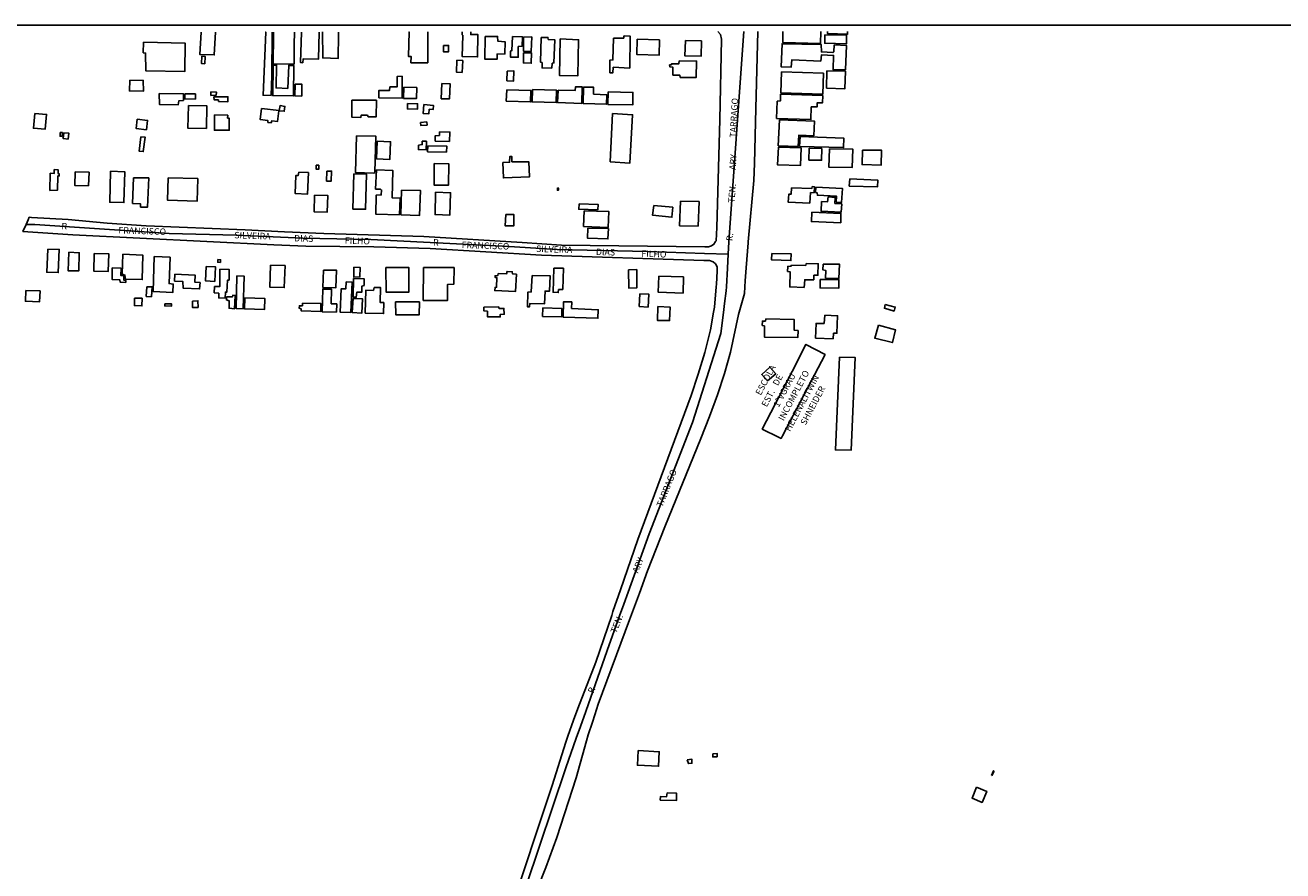
# Model space of a CAD drawing. Units: millimetres. Extents: x 185530 to 187947, y 1674286 to 1677062.
# Drawn here: x 187034 to 187523, y 1676734 to 1677062 of the extents above; entities that cross this region are included whole.
import ezdxf
from ezdxf.enums import TextEntityAlignment as Align

# ---------------------------------------------------------------- set-up
doc = ezdxf.new("R2010")
doc.units = ezdxf.units.MM
doc.header["$MEASUREMENT"] = 0
for name, color, linetype in [('IMAGEM', 7, 'Continuous'), ('V-EDIFICACAO', 7, 'Continuous'), ('V-EDIFICACAO_IDENTIFICADA', 6, 'Continuous'), ('V-EIXO_DE_LOGRADOURO', 3, 'Continuous'), ('V-NOME_DOS_LOGRADOUROS', 7, 'Continuous'), ('V-QUADRA', 2, 'Continuous')]:
    doc.layers.add(name, color=color, linetype=linetype)
picture_1 = doc.add_image_def('image1.jpg', size_in_pixel=(4025, 4626))

msp = doc.modelspace()

# ---------------------------------------------------------------- linework, layer by layer
at = {"layer": 'V-EDIFICACAO'}
for points in [[(187102.48, 1677059.39), (187101.98, 1677050.75), (187107.6, 1677050.57), (187108.04, 1677059.4)], [(187127.61, 1677059.43), (187127.61, 1677059.43), (187126.55, 1677034.92), (187129.65, 1677034.85), (187129.91, 1677042.6), (187130.09, 1677059.21), (187130.11, 1677059.42)], [(187130.59, 1677059.42), (187130.58, 1677058.42), (187130.47, 1677047.1), (187136.95, 1677047.03), (187138.58, 1677047.03), (187138.62, 1677054.63), (187138.73, 1677059.43), (187138.73, 1677059.45)], [(187141.51, 1677059.43), (187141.15, 1677047.57), (187141.94, 1677047.53), (187142.17, 1677049.1), (187148.03, 1677048.88), (187148.3, 1677059.44)], [(187149.62, 1677059.49), (187149.74, 1677049.42), (187155.73, 1677049.17), (187155.85, 1677058.45), (187155.86, 1677059.46)], [(187183.3, 1677059.5), (187183.3, 1677059.5), (187183.03, 1677050.02), (187184.06, 1677049.98), (187183.99, 1677047.55), (187190.52, 1677047.55), (187190.52, 1677059.49), (187190.52, 1677059.49)], [(187203.9, 1677059.5), (187203.94, 1677058.42), (187204.19, 1677058.16), (187203.96, 1677049.91), (187209.87, 1677049.77), (187210.04, 1677058.47), (187207.22, 1677058.49), (187207.25, 1677059.51)], [(187328.55, 1677059.66), (187328.55, 1677058.65), (187328.53, 1677055.39), (187343.14, 1677055.07), (187343.26, 1677059.67)], [(187345.89, 1677059.67), (187345.89, 1677058.86), (187353.64, 1677058.58), (187353.66, 1677059.68)]]:
    msp.add_lwpolyline(points, dxfattribs=at)
for points in [[(187262.75, 1677057.07), (187262.46, 1677048.66), (187261.32, 1677048.56), (187261.29, 1677043.64), (187262.48, 1677043.64), (187262.63, 1677045.78), (187269, 1677045.47), (187269.17, 1677057.91), (187266.86, 1677058.05), (187266.64, 1677057.06), (187262.75, 1677057.07)], [(187344.78, 1677058.34), (187344.77, 1677055.09), (187353.22, 1677054.84), (187353.28, 1677058.22), (187344.78, 1677058.34)], [(187080.08, 1677055.49), (187080.02, 1677051.39), (187080.93, 1677051.27), (187081.03, 1677044.39), (187096.1, 1677044.11), (187096.23, 1677055.17), (187080.08, 1677055.49)], [(187196.69, 1677054.3), (187196.67, 1677051.77), (187198.56, 1677051.76), (187198.66, 1677054.3), (187196.69, 1677054.3)], [(187212.83, 1677057.75), (187212.7, 1677048.99), (187217.47, 1677048.9), (187217.47, 1677050.87), (187220.51, 1677050.94), (187220.59, 1677055.71), (187217.79, 1677055.86), (187217.68, 1677057.79), (187212.83, 1677057.75)], [(187223.45, 1677057.72), (187223.24, 1677052.23), (187222.63, 1677051.98), (187222.7, 1677049.64), (187225.68, 1677049.64), (187225.7, 1677053.84), (187227.2, 1677053.93), (187227.33, 1677057.61), (187223.45, 1677057.72)], [(187227.76, 1677057.45), (187227.73, 1677052.05), (187230.76, 1677051.97), (187230.94, 1677057.6), (187227.76, 1677057.45)], [(187234.59, 1677057.39), (187234.29, 1677047.78), (187234.97, 1677047.62), (187234.95, 1677045.54), (187238.71, 1677045.49), (187238.91, 1677047.36), (187239.58, 1677047.49), (187239.91, 1677056.44), (187237.38, 1677056.59), (187237.2, 1677057.38), (187234.59, 1677057.39)], [(187242.02, 1677056.77), (187241.7, 1677042.6), (187248.79, 1677042.4), (187249.14, 1677056.46), (187242.02, 1677056.77)], [(187271.92, 1677056.64), (187271.8, 1677050.69), (187280.46, 1677050.52), (187280.56, 1677056.41), (187271.92, 1677056.64)], [(187290.62, 1677056.13), (187290.48, 1677050.2), (187296.74, 1677050.05), (187296.85, 1677056), (187290.62, 1677056.13)], [(187348.41, 1677054.46), (187348.31, 1677051.82), (187347.91, 1677051.53), (187343.5, 1677051.77), (187343.42, 1677054.59), (187328.21, 1677054.9), (187327.9, 1677045.94), (187331.7, 1677045.8), (187331.99, 1677048.72), (187343.21, 1677048.21), (187343.49, 1677050.61), (187348.23, 1677050.37), (187348.02, 1677044.86), (187352.84, 1677044.72), (187353.19, 1677054.28), (187348.41, 1677054.46)], [(187102.78, 1677050.15), (187102.69, 1677047.24), (187103.91, 1677047.13), (187104.01, 1677050.01), (187102.78, 1677050.15)], [(187201.83, 1677048.49), (187201.65, 1677043.91), (187203.88, 1677043.81), (187204.14, 1677048.37), (187201.83, 1677048.49)], [(187227.74, 1677051.45), (187227.69, 1677047.5), (187230.72, 1677047.35), (187230.83, 1677051.42), (187227.74, 1677051.45)], [(187288.28, 1677048.27), (187288.09, 1677047.13), (187285.28, 1677047.17), (187285.19, 1677046.75), (187284.47, 1677046.7), (187284.53, 1677045.99), (187285.72, 1677045.87), (187285.77, 1677042.77), (187288.51, 1677042.68), (187288.63, 1677041.82), (187294.8, 1677041.8), (187294.96, 1677048.18), (187288.28, 1677048.27)], [(187136.18, 1677037.55), (187131.61, 1677037.73), (187131.78, 1677046.62), (187130.51, 1677046.63), (187130.3, 1677034.79), (187138.42, 1677034.67), (187138.56, 1677046.46), (187136.51, 1677046.52), (187136.18, 1677037.55)], [(187221.38, 1677044.28), (187221.31, 1677040.52), (187223.87, 1677040.4), (187224.01, 1677044.34), (187221.38, 1677044.28)], [(187328, 1677043.99), (187327.66, 1677035.9), (187343.98, 1677035.31), (187344.24, 1677043.43), (187328, 1677043.99)], [(187345.65, 1677044.37), (187345.49, 1677037.7), (187352.63, 1677037.42), (187352.84, 1677044.22), (187345.65, 1677044.37)], [(187074.73, 1677040.71), (187074.64, 1677036.57), (187080.05, 1677036.46), (187080.01, 1677040.65), (187074.73, 1677040.71)], [(187139.01, 1677039.18), (187138.92, 1677034.64), (187141.61, 1677034.57), (187141.65, 1677039.2), (187139.01, 1677039.18)], [(187180.65, 1677042.32), (187178.68, 1677042.24), (187178.63, 1677038.12), (187175.85, 1677038.14), (187175.65, 1677036.73), (187171.56, 1677036.77), (187171.59, 1677033.92), (187180.57, 1677033.76)], [(187195.95, 1677039.49), (187195.78, 1677033.54), (187198.97, 1677033.45), (187199.22, 1677039.36), (187195.95, 1677039.49)], [(187086.21, 1677035.57), (187086.3, 1677031.33), (187093.58, 1677031.24), (187093.77, 1677032.68), (187095.64, 1677032.9), (187095.58, 1677035.51), (187086.21, 1677035.57)], [(187096.14, 1677035.43), (187096.13, 1677033.45), (187100.29, 1677033.4), (187100.3, 1677035.42), (187096.14, 1677035.43)], [(187106.29, 1677036.18), (187106.28, 1677034.87), (187108.31, 1677034.91), (187108.41, 1677036.13), (187106.29, 1677036.18)], [(187107.46, 1677034.32), (187107.5, 1677033.14), (187109.22, 1677033.09), (187109.25, 1677032.49), (187112.88, 1677032.38), (187112.87, 1677034.33), (187107.46, 1677034.32)], [(187181.18, 1677038.04), (187181.16, 1677033.7), (187186.21, 1677033.66), (187186.27, 1677037.91), (187181.18, 1677038.04)], [(187221.23, 1677036.96), (187221.05, 1677032.63), (187230.51, 1677032.34), (187230.59, 1677036.72), (187221.23, 1677036.96)], [(187231.18, 1677037.1), (187231.06, 1677032.29), (187240.48, 1677032.08), (187240.62, 1677036.85), (187231.18, 1677037.1)], [(187241.25, 1677036.85), (187241, 1677032.03), (187250.43, 1677031.76), (187250.55, 1677038.12), (187247.95, 1677038.23), (187247.76, 1677036.7), (187241.25, 1677036.85)], [(187254.98, 1677035.36), (187254.94, 1677038), (187251.09, 1677038.1), (187250.89, 1677031.74), (187260, 1677031.44), (187260.09, 1677035.08), (187254.98, 1677035.36)], [(187260.67, 1677036.27), (187260.56, 1677031.37), (187270.19, 1677031.13), (187270.25, 1677036.03), (187260.67, 1677036.27)], [(187327.62, 1677035.33), (187327.54, 1677032.71), (187326.35, 1677032.6), (187326.09, 1677025.89), (187339.41, 1677025.44), (187339.52, 1677030.4), (187341.78, 1677030.38), (187341.85, 1677032), (187343.9, 1677031.93), (187344, 1677034.79), (187327.62, 1677035.33)], [(187097.59, 1677030.88), (187097.37, 1677022.1), (187104.52, 1677022), (187104.75, 1677030.76), (187097.59, 1677030.88)], [(187125.93, 1677029.77), (187125.44, 1677025.46), (187128.39, 1677025.1), (187128.44, 1677024.38), (187129.69, 1677024.24), (187129.98, 1677024.97), (187132.17, 1677024.77), (187132.66, 1677028.82), (187134.81, 1677028.7), (187135.06, 1677030.6), (187133.15, 1677030.89), (187132.79, 1677029.04), (187125.93, 1677029.77)], [(187161.06, 1677033.06), (187161.04, 1677026.43), (187164.6, 1677026.32), (187164.73, 1677027.22), (187167.07, 1677027.13), (187167.43, 1677026.54), (187170.51, 1677026.58), (187170.59, 1677032.95), (187161.06, 1677033.06)], [(187182.65, 1677031.7), (187182.64, 1677029.57), (187186.54, 1677029.49), (187186.57, 1677031.63), (187182.65, 1677031.7)], [(187189.04, 1677031.28), (187188.74, 1677027.88), (187191.02, 1677027.71), (187191.12, 1677029.44), (187192.59, 1677029.35), (187192.79, 1677030.88), (187189.04, 1677031.28)], [(187037.89, 1677027.84), (187037.34, 1677022.09), (187041.91, 1677021.74), (187042.44, 1677027.47), (187037.89, 1677027.84)], [(187077.7, 1677025.55), (187077.25, 1677022.03), (187081.24, 1677021.53), (187081.69, 1677025.1), (187077.7, 1677025.55)], [(187107.65, 1677027.28), (187107.62, 1677021.31), (187113.4, 1677021.33), (187113.43, 1677025.95), (187112.8, 1677026.05), (187112.82, 1677027.16), (187107.65, 1677027.28)], [(187187.7, 1677024.3), (187187.91, 1677023.14), (187190.27, 1677023.32), (187190.12, 1677024.53), (187187.7, 1677024.3)], [(187262.36, 1677027.79), (187261.45, 1677009.07), (187269.11, 1677008.58), (187270.12, 1677027.36), (187262.36, 1677027.79)], [(187327.14, 1677025.34), (187326.69, 1677015.26), (187334.49, 1677015), (187334.72, 1677019.4), (187340.49, 1677019.18), (187340.77, 1677024.86), (187327.14, 1677025.34)], [(187047.77, 1677020.44), (187047.68, 1677018.98), (187048.47, 1677018.94), (187048.62, 1677020.4), (187047.77, 1677020.44)], [(187049.1, 1677020.34), (187048.93, 1677018.05), (187050.8, 1677017.9), (187051.08, 1677020.22), (187049.1, 1677020.34)], [(187162.79, 1677019.2), (187162.45, 1677004.9), (187169.64, 1677004.68), (187170.03, 1677004.91), (187170.42, 1677018.97), (187162.79, 1677019.2)], [(187195.15, 1677020.73), (187195.06, 1677019.28), (187193.4, 1677019.08), (187193.42, 1677017.1), (187198.98, 1677016.96), (187199.14, 1677020.61), (187195.15, 1677020.73)], [(187079.02, 1677018.81), (187078.38, 1677013.2), (187080, 1677013.02), (187080.7, 1677018.68), (187079.02, 1677018.81)], [(187170.91, 1677017.02), (187170.65, 1677010.18), (187175.82, 1677010), (187176.12, 1677016.85), (187170.91, 1677017.02)], [(187186.98, 1677015.57), (187186.89, 1677013.82), (187189.93, 1677013.74), (187190, 1677017.01), (187188.39, 1677017.06), (187188.38, 1677015.72), (187186.98, 1677015.57)], [(187190.53, 1677015.28), (187190.48, 1677012.98), (187197.78, 1677012.83), (187197.91, 1677015.13), (187190.53, 1677015.28)], [(187326.76, 1677014.73), (187326.45, 1677007.84), (187335.32, 1677007.59), (187335.61, 1677014.46), (187326.76, 1677014.73)], [(187335.2, 1677018.88), (187334.98, 1677015.02), (187352.07, 1677014.58), (187352.14, 1677018.28), (187335.2, 1677018.88)], [(187338.74, 1677014.35), (187338.6, 1677009.71), (187343.52, 1677009.65), (187343.61, 1677014.2), (187338.74, 1677014.35)], [(187346.56, 1677014.14), (187346.31, 1677007), (187355.38, 1677006.78), (187355.69, 1677013.94), (187346.56, 1677014.14)], [(187223.24, 1677009), (187223.19, 1677011.11), (187222.48, 1677011.16), (187222.31, 1677008.88), (187219.71, 1677008.74), (187219.91, 1677002.79), (187230.03, 1677003.2), (187229.8, 1677009.08), (187223.24, 1677009)], [(187359.42, 1677013.62), (187359.3, 1677007.96), (187366.7, 1677007.75), (187366.83, 1677013.51), (187359.42, 1677013.62)], [(187045.43, 1677006.02), (187045.4, 1677004.56), (187043.88, 1677004.57), (187043.72, 1676997.91), (187046.67, 1676997.97), (187046.86, 1677003.56), (187047.35, 1677003.56), (187047.36, 1677004.35), (187046.94, 1677004.54), (187046.89, 1677005.98), (187045.43, 1677006.02)], [(187053.61, 1677005.13), (187053.42, 1676999.9), (187058.7, 1676999.72), (187058.94, 1677004.96), (187053.61, 1677005.13)], [(187067.24, 1677005.4), (187067, 1676993.33), (187072.46, 1676993.2), (187072.88, 1677005.13), (187067.24, 1677005.4)], [(187140.4, 1677004.96), (187140.24, 1677003.77), (187139.32, 1677003.77), (187139.04, 1676996.72), (187143.82, 1676996.49), (187144.16, 1677004.87), (187140.4, 1677004.96)], [(187147.21, 1677007.7), (187147.12, 1677006.22), (187148.21, 1677006.18), (187148.21, 1677007.68), (187147.21, 1677007.7)], [(187151.31, 1677005.46), (187151.23, 1677001.53), (187152.98, 1677001.51), (187153.15, 1677005.41), (187151.31, 1677005.46)], [(187161.8, 1677004.31), (187161.45, 1676990.7), (187166.36, 1676990.6), (187166.71, 1677004.27), (187161.8, 1677004.31)], [(187170.65, 1677005.89), (187170.3, 1676998.48), (187172.22, 1676998.38), (187172.62, 1676998.04), (187172.46, 1676996.15), (187170.47, 1676996.08), (187170.35, 1676988.72), (187179.55, 1676988.46), (187179.78, 1676994.97), (187176.74, 1676995.04), (187177.03, 1677005.66), (187170.65, 1677005.89)], [(187193.08, 1677008.37), (187192.97, 1677000.03), (187198.62, 1676999.99), (187198.75, 1677008.23), (187193.08, 1677008.37)], [(187076.22, 1677002.82), (187075.87, 1676992.86), (187078.93, 1676992.75), (187078.98, 1676991.48), (187081.71, 1676991.48), (187082.11, 1677002.76), (187076.22, 1677002.82)], [(187089.62, 1677002.77), (187089.46, 1676994.12), (187100.98, 1676993.81), (187101.15, 1677002.53), (187089.62, 1677002.77)], [(187331.81, 1676998.96), (187331.69, 1676996.46), (187330.8, 1676996.43), (187330.59, 1676993.33), (187338.95, 1676992.99), (187339.3, 1676997.06), (187340.66, 1676997.05), (187340.75, 1676999.34), (187339.92, 1676999.4), (187339.77, 1676998.69), (187331.81, 1676998.96)], [(187354.46, 1677002.39), (187354.3, 1676999.64), (187365.24, 1676999.26), (187365.39, 1677001.96), (187354.46, 1677002.39)], [(187146.6, 1676996.04), (187146.44, 1676989.6), (187151.46, 1676989.49), (187151.66, 1676995.98), (187146.6, 1676996.04)], [(187180.37, 1676998.05), (187180.1, 1676988.49), (187187.35, 1676988.2), (187187.74, 1676997.88), (187180.37, 1676998.05)], [(187193.58, 1676997.19), (187193.4, 1676988.56), (187199.17, 1676988.32), (187199.43, 1676997.03), (187193.58, 1676997.19)], [(187240.94, 1676998.9), (187240.9, 1676998.01), (187241.29, 1676998.01), (187241.28, 1676998.85), (187240.94, 1676998.9)], [(187341.34, 1676999.2), (187341.2, 1676997.13), (187341.82, 1676997.02), (187341.91, 1676996.05), (187349.29, 1676995.74), (187349.23, 1676993.39), (187351.34, 1676993.25), (187351.64, 1676998.7), (187341.34, 1676999.2)], [(187346.06, 1676995.39), (187345.89, 1676993.55), (187343.53, 1676993.61), (187343.33, 1676989.84), (187351.19, 1676989.51), (187351.38, 1676992.71), (187348.76, 1676992.9), (187348.83, 1676995.22), (187346.06, 1676995.39)], [(187249.37, 1676992.72), (187249.23, 1676990.63), (187256.61, 1676990.35), (187256.76, 1676992.43), (187249.37, 1676992.72)], [(187251.35, 1676990.04), (187251.09, 1676983.94), (187260.68, 1676983.58), (187260.91, 1676989.7), (187251.35, 1676990.04)], [(187278.41, 1676992.1), (187277.92, 1676988.26), (187285.37, 1676987.5), (187285.74, 1676991.38), (187278.41, 1676992.1)], [(187288.7, 1676993.79), (187288.36, 1676984.18), (187295.55, 1676984.07), (187295.94, 1676993.58), (187288.7, 1676993.79)], [(187220.83, 1676988.61), (187220.67, 1676984.15), (187223.93, 1676984.11), (187224, 1676988.53), (187220.83, 1676988.61)], [(187339.73, 1676989.44), (187339.59, 1676985.79), (187350.97, 1676985.37), (187351.08, 1676989.01), (187339.73, 1676989.44)], [(187252.79, 1676983.3), (187252.65, 1676979.32), (187260.56, 1676979.07), (187260.7, 1676983.07), (187252.79, 1676983.3)], [(187042.88, 1676975.08), (187042.54, 1676966.15), (187046.96, 1676966), (187047.36, 1676974.99), (187042.88, 1676975.08)], [(187051.09, 1676973.89), (187050.84, 1676966.65), (187054.96, 1676966.66), (187055.14, 1676973.74), (187051.09, 1676973.89)], [(187060.89, 1676973.47), (187060.74, 1676966.58), (187066.32, 1676966.4), (187066.58, 1676973.32), (187060.89, 1676973.47)], [(187072.09, 1676973.18), (187071.86, 1676965.33), (187072.91, 1676965.02), (187073.09, 1676963.5), (187079.62, 1676963.3), (187079.88, 1676972.72), (187072.09, 1676973.18)], [(187084.29, 1676972.21), (187083.83, 1676958.66), (187091.45, 1676958.23), (187091.67, 1676961.53), (187090.03, 1676961.74), (187090.46, 1676971.94), (187084.29, 1676972.21)], [(187108.96, 1676971.13), (187108.93, 1676970.03), (187109.97, 1676969.97), (187110.06, 1676970.99), (187108.96, 1676971.13)], [(187324.25, 1676973.44), (187324.15, 1676970.91), (187331.62, 1676970.67), (187331.72, 1676973.33), (187324.25, 1676973.44)], [(187067.93, 1676967.8), (187067.88, 1676963.35), (187070.88, 1676963.19), (187070.99, 1676962.33), (187073.2, 1676962.21), (187073.23, 1676962.99), (187072.46, 1676963.04), (187072.45, 1676964.7), (187071.34, 1676964.87), (187071.36, 1676967.69), (187067.93, 1676967.8)], [(187092.3, 1676965.39), (187092.17, 1676962.7), (187095.44, 1676962.52), (187095.49, 1676959.96), (187101.9, 1676959.65), (187102.07, 1676962.13), (187100.07, 1676962.27), (187100.13, 1676965.02), (187092.3, 1676965.39)], [(187104.41, 1676968.33), (187104.24, 1676962.74), (187107.77, 1676962.6), (187108.06, 1676968.25), (187104.41, 1676968.33)], [(187109.77, 1676967.27), (187109.8, 1676960.63), (187107.71, 1676960.55), (187107.61, 1676958.16), (187109.32, 1676958), (187109.36, 1676956.16), (187111.78, 1676956.1), (187111.93, 1676958.4), (187112.52, 1676958.46), (187112.75, 1676963.08), (187113.38, 1676963.08), (187113.41, 1676967.18), (187109.77, 1676967.27)], [(187129.41, 1676968.83), (187129.2, 1676960.3), (187134.76, 1676960.16), (187135.1, 1676968.71), (187129.41, 1676968.83)], [(187150.05, 1676966.99), (187149.79, 1676960.22), (187154.81, 1676960.02), (187155.12, 1676966.88), (187150.05, 1676966.99)], [(187161.84, 1676968.13), (187161.77, 1676964.23), (187164.16, 1676964.34), (187164.25, 1676967.98), (187161.84, 1676968.13)], [(187174.27, 1676967.96), (187174.34, 1676958.42), (187183.25, 1676958.46), (187183.18, 1676967.99), (187174.27, 1676967.96)], [(187188.92, 1676967.97), (187188.79, 1676955.17), (187198.17, 1676955.1), (187198.24, 1676961.41), (187200.73, 1676961.55), (187200.78, 1676967.92), (187188.92, 1676967.97)], [(187217.88, 1676965.64), (187217.73, 1676964.86), (187216.72, 1676964.8), (187216.68, 1676964.11), (187217.4, 1676964.04), (187217.3, 1676960.3), (187216.69, 1676960.25), (187216.55, 1676959.01), (187224.68, 1676958.68), (187224.99, 1676965.36), (187223.52, 1676965.48), (187223.39, 1676966.34), (187221.33, 1676966.47), (187221.14, 1676965.57), (187217.88, 1676965.64)], [(187239.57, 1676967.77), (187239.26, 1676958.34), (187241.26, 1676958.23), (187241.34, 1676959.43), (187242.96, 1676959.44), (187243.26, 1676967.7), (187239.57, 1676967.77)], [(187268.53, 1676967.07), (187268.7, 1676959.91), (187271.72, 1676960.02), (187271.72, 1676967.14), (187268.53, 1676967.07)], [(187337.54, 1676969.56), (187337.39, 1676968.77), (187331.91, 1676968.89), (187331.62, 1676968.46), (187330.42, 1676968.43), (187330.36, 1676966.49), (187331.35, 1676966.27), (187331.16, 1676960.41), (187336.77, 1676960.26), (187337.01, 1676963.23), (187340.52, 1676963.2), (187340.59, 1676964.94), (187342.12, 1676964.99), (187342.26, 1676969.45), (187337.54, 1676969.56)], [(187344.13, 1676969.33), (187344.06, 1676967.01), (187345.16, 1676966.86), (187345.12, 1676963.85), (187350.29, 1676963.74), (187350.45, 1676969.3), (187344.13, 1676969.33)], [(187081.37, 1676960.51), (187081.18, 1676956.76), (187083.17, 1676956.64), (187083.42, 1676960.42), (187081.37, 1676960.51)], [(187116.42, 1676964.75), (187116.07, 1676952.08), (187118.8, 1676951.88), (187119.17, 1676964.64), (187116.42, 1676964.75)], [(187158.83, 1676962.38), (187158.72, 1676959.71), (187156.85, 1676959.69), (187156.49, 1676950.67), (187160.64, 1676950.46), (187161.14, 1676962.34), (187158.83, 1676962.38)], [(187161.67, 1676963.66), (187161.51, 1676956.5), (187162.76, 1676956.44), (187162.92, 1676958.39), (187164.88, 1676958.36), (187164.99, 1676960.7), (187165.8, 1676960.99), (187165.8, 1676963.61), (187161.67, 1676963.66)], [(187231.1, 1676964.9), (187230.78, 1676958.47), (187229.41, 1676958.34), (187229.29, 1676952.7), (187230.09, 1676952.73), (187230.25, 1676954.03), (187235.91, 1676953.89), (187236.15, 1676958.8), (187237.87, 1676958.83), (187238.11, 1676964.71), (187231.1, 1676964.9)], [(187280.28, 1676964.64), (187280.06, 1676958.36), (187289.77, 1676958.03), (187289.9, 1676964.34), (187280.28, 1676964.64)], [(187343.03, 1676963.38), (187342.95, 1676960.04), (187350.19, 1676959.93), (187350.29, 1676963.27), (187343.03, 1676963.38)], [(187034.38, 1676959.02), (187034.22, 1676954.86), (187039.72, 1676954.7), (187039.94, 1676958.87), (187034.38, 1676959.02)], [(187076.56, 1676956.1), (187076.54, 1676953.2), (187079.49, 1676953.06), (187079.52, 1676956.06), (187076.56, 1676956.1)], [(187112.33, 1676956.54), (187112.31, 1676955.4), (187113.34, 1676955.03), (187113.32, 1676952.14), (187115.5, 1676951.97), (187115.72, 1676957.12), (187114.79, 1676957.18), (187114.7, 1676956.61), (187112.33, 1676956.54)], [(187119.52, 1676956.2), (187119.37, 1676951.86), (187127.05, 1676951.62), (187127.18, 1676955.95), (187119.52, 1676956.2)], [(187153.04, 1676953.88), (187153.18, 1676959.5), (187149.77, 1676959.62), (187149.5, 1676950.8), (187155.05, 1676950.67), (187155.17, 1676953.84), (187153.04, 1676953.88)], [(187161.51, 1676955.97), (187161.19, 1676950.46), (187164.93, 1676950.28), (187165.19, 1676955.8), (187161.51, 1676955.97)], [(187169.71, 1676960.25), (187169.45, 1676959.09), (187166.5, 1676959.19), (187166.24, 1676950.28), (187173.36, 1676950.08), (187173.44, 1676954.32), (187172.07, 1676954.34), (187172.24, 1676960.16), (187169.71, 1676960.25)], [(187272.9, 1676957.81), (187272.69, 1676952.83), (187276.11, 1676952.62), (187276.38, 1676957.65), (187272.9, 1676957.81)], [(187088.36, 1676953.87), (187088.36, 1676953.05), (187091.02, 1676952.96), (187090.98, 1676953.81), (187088.36, 1676953.87)], [(187099.15, 1676954.93), (187099.14, 1676952.38), (187101.28, 1676952.46), (187101.27, 1676955.05), (187099.15, 1676954.93)], [(187141.91, 1676954.12), (187141.81, 1676953.13), (187140.69, 1676953.1), (187140.6, 1676952.13), (187141.35, 1676951.9), (187141.39, 1676951.11), (187148.95, 1676950.87), (187149.03, 1676953.93), (187141.91, 1676954.12)], [(187178.07, 1676954.7), (187178.09, 1676949.59), (187187.2, 1676949.56), (187187.28, 1676954.61), (187178.07, 1676954.7)], [(187212.31, 1676952.6), (187212.38, 1676951.08), (187213.72, 1676950.97), (187213.81, 1676948.78), (187218.72, 1676948.77), (187218.72, 1676949.78), (187220.23, 1676949.83), (187220.12, 1676952.06), (187218.32, 1676952.06), (187218.07, 1676952.69), (187212.31, 1676952.6)], [(187235.28, 1676952.28), (187235.14, 1676948.96), (187242.61, 1676948.75), (187242.68, 1676952.03), (187235.28, 1676952.28)], [(187246.38, 1676952.03), (187246.46, 1676954.58), (187243.34, 1676954.66), (187243.16, 1676948.64), (187256.65, 1676948.28), (187256.75, 1676951.57), (187246.38, 1676952.03)], [(187279.9, 1676952.79), (187279.74, 1676947.39), (187284.5, 1676947.35), (187284.75, 1676952.53), (187279.9, 1676952.79)], [(187368.29, 1676953.64), (187367.93, 1676952.14), (187371.7, 1676951.02), (187372.19, 1676952.6), (187368.29, 1676953.64)], [(187321.83, 1676948.03), (187321.71, 1676947.13), (187320.57, 1676947.15), (187320.52, 1676945.47), (187321.33, 1676945.25), (187321.32, 1676940.96), (187334.36, 1676940.79), (187334.45, 1676943.48), (187332.93, 1676943.59), (187332.84, 1676947.79), (187321.83, 1676948.03)], [(187344.75, 1676949.4), (187344.55, 1676946.23), (187341.42, 1676946.24), (187341.24, 1676940.53), (187348.01, 1676940.27), (187348.24, 1676942.41), (187349.52, 1676942.43), (187349.74, 1676949.21), (187344.75, 1676949.4)], [(187365.68, 1676945.53), (187364.22, 1676940.47), (187371.09, 1676938.78), (187372.32, 1676943.7), (187365.68, 1676945.53)], [(187350.48, 1676933.14), (187348.94, 1676897.13), (187355.01, 1676897), (187356.57, 1676933.03), (187350.48, 1676933.14)], [(187272.33, 1676780.28), (187271.98, 1676774.61), (187280.2, 1676774.18), (187280.51, 1676779.83), (187272.33, 1676780.28)], [(187291.37, 1676776.72), (187291.78, 1676775.22), (187293.16, 1676775.39), (187293.18, 1676776.9), (187291.37, 1676776.72)], [(187301.36, 1676779.01), (187301.29, 1676777.84), (187302.98, 1676777.86), (187303, 1676779.12), (187301.36, 1676779.01)], [(187409.52, 1676770.62), (187409.88, 1676770.77), (187410.49, 1676772.11), (187410.37, 1676772.47), (187409.52, 1676770.62)], [(187403.73, 1676766.06), (187402, 1676761.77), (187405.91, 1676760.13), (187407.69, 1676764.42), (187403.73, 1676766.06)], [(187283.58, 1676763.81), (187283.36, 1676762.33), (187280.9, 1676762.4), (187280.88, 1676761.02), (187287.13, 1676760.83), (187287.24, 1676763.68), (187283.58, 1676763.81)]]:
    msp.add_lwpolyline(points, close=True, dxfattribs=at)
at = {"layer": 'V-EDIFICACAO_IDENTIFICADA'}
for points in [[(187326.78, 1676902.08), (187327.79, 1676901.58), (187327.79, 1676901.58), (187328.32, 1676902.58), (187344.93, 1676934.17), (187337.44, 1676938.1), (187332.14, 1676927.59), (187320.49, 1676905.22), (187326.78, 1676902.08)], [(187322.52, 1676923.92), (187325.71, 1676926.7), (187323.41, 1676929.19), (187320.28, 1676926.43), (187322.52, 1676923.92)]]:
    msp.add_lwpolyline(points, close=True, dxfattribs=at)
at = {"layer": 'V-EIXO_DE_LOGRADOURO'}
for points in [[(187313.29, 1677059.63), (187313.23, 1677057.98)], [(187313.23, 1677057.98), (187307.47, 1676977.99)], [(187035.6, 1676984.74), (187034.48, 1676984.74)], [(187298.05, 1676973.45), (187275.96, 1676974.25), (187240.81, 1676974.97), (187222.23, 1676976.13), (187168.43, 1676978.9), (187141.98, 1676979.34), (187116.13, 1676980.51), (187090.13, 1676981.24), (187037.83, 1676984.74), (187035.6, 1676984.74)], [(187307.47, 1676977.99), (187307.22, 1676973.11)], [(187307.22, 1676973.11), (187298.05, 1676973.45)], [(187307.22, 1676973.11), (187306.95, 1676967.77)], [(187306.95, 1676967.77), (187306.58, 1676960.43)], [(187306.58, 1676960.43), (187306.5, 1676958.86), (187305.88, 1676953.98)], [(187305.44, 1676950.53), (187304.4, 1676942.3), (187293.46, 1676907.74), (187276.53, 1676864.47), (187268.35, 1676841.77)], [(187305.88, 1676953.98), (187305.44, 1676950.53)], [(187268.35, 1676841.77), (187266.67, 1676837.12)], [(187266.67, 1676837.12), (187265.06, 1676832.65)], [(187265.06, 1676832.65), (187260.2, 1676819.17), (187251.89, 1676795.52)], [(187251.89, 1676795.52), (187249.82, 1676789.63)], [(187249.82, 1676789.63), (187248.22, 1676785.1)], [(187248.22, 1676785.1), (187244.17, 1676773.57), (187228.73, 1676727.68), (187212.4, 1676681.79), (187194.57, 1676636.19), (187190.55, 1676627.36)]]:
    msp.add_lwpolyline(points, dxfattribs=at)
at = {"layer": 'V-QUADRA'}
for points in [[(187222, 1676716.09), (187238.88, 1676766.71), (187244.2, 1676783.61), (187245, 1676785.92), (187247.12, 1676792.04), (187248.87, 1676796.61), (187255.8, 1676814.67), (187262.05, 1676832.77), (187262.29, 1676833.75), (187262.44, 1676834.34), (187265.45, 1676842.68), (187272.22, 1676862.28), (187292.83, 1676918.21), (187295.65, 1676926.49), (187298.17, 1676934.99), (187300.42, 1676943.75), (187301.6, 1676950.61), (187301.92, 1676952.51), (187302.57, 1676960.43), (187302.66, 1676961.49), (187302.96, 1676966.58), (187302.93, 1676967.74), (187302.92, 1676968.2), (187302.32, 1676969.41), (187301.37, 1676970.14), (187299.95, 1676970.65), (187297.85, 1676970.72), (187234.72, 1676972.73), (187191.46, 1676975.36), (187169.61, 1676975.97), (187143.19, 1676976.33), (187130.77, 1676976.73), (187052.6, 1676980.64), (187033.26, 1676982.03), (187034.48, 1676984.74), (187035.28, 1676986.52), (187035.73, 1676987.52), (187036.65, 1676987.46), (187050.83, 1676986.6), (187066.01, 1676985.21), (187081.15, 1676984.17), (187119.55, 1676982.66), (187134.91, 1676981.81), (187150.2, 1676981.19), (187188.96, 1676980.04), (187227.24, 1676977.7), (187242.49, 1676976.62), (187298.23, 1676976), (187299.58, 1676975.99), (187300.73, 1676976.38), (187301.73, 1676977.03), (187302.35, 1676978.04), (187302.54, 1676978.34), (187302.8, 1676983.46), (187303.98, 1677025.39), (187304.68, 1677056.73), (187304.27, 1677058.48), (187303.29, 1677059.62)], [(187223.72, 1676702.81), (187236.44, 1676734.82), (187240.72, 1676746.46), (187248.26, 1676769.66), (187252.18, 1676784.11), (187252.8, 1676786.41), (187254.49, 1676791.3), (187255.45, 1676794.23), (187256.79, 1676798.34), (187268.98, 1676831.08), (187272.47, 1676840.47), (187272.83, 1676841.44), (187275.91, 1676850.06), (187282.71, 1676867.26), (187296.68, 1676901.52), (187300.04, 1676910.03), (187303.12, 1676918.46), (187305.8, 1676926.81), (187308.16, 1676935.12), (187311.26, 1676949.67), (187313.61, 1676957.83), (187313.76, 1676960.43), (187313.89, 1676962.76), (187314.26, 1676967.83), (187314.97, 1676977.51), (187315.01, 1676977.93), (187317.17, 1677001.76), (187317.5, 1677008.34), (187318, 1677029.7), (187318.84, 1677059.64)]]:
    msp.add_lwpolyline(points, dxfattribs=at)
msp.add_lwpolyline([(187265.45, 1676842.68), (187265.42, 1676842.59), (187265.41, 1676842.58)], close=True, dxfattribs=at)

# ---------------------------------------------------------------- texts
at = {"layer": 'V-NOME_DOS_LOGRADOUROS'}
for s, rotation, p in [('TARRAGO', 87, (187311.12, 1677018.35)), ('ARY', 85, (187310.91, 1677005.73)), ('TEN.', 85, (187310.47, 1676992.94)), ('R', 358, (187048.17, 1676982.06)), ('FRANCISCO', 358, (187070.3, 1676980.48)), ('SILVEIRA', 358, (187115.31, 1676978.56)), ('DIAS', 358, (187138.55, 1676977.38)), ('R.', 85, (187309.76, 1676978.11)), ('FILHO', 358, (187158.25, 1676976.48)), ('R', 358, (187192.54, 1676975.75)), ('FRANCISCO', 358, (187203.66, 1676974.78)), ('SILVEIRA', 358, (187232.56, 1676973.27)), ('DIAS', 358, (187255.8, 1676972.09)), ('FILHO', 358, (187273.46, 1676971.39)), ('TARRAGO', 68, (187282.35, 1676874.38)), ('ARY', 68, (187272.96, 1676848.75)), ('TEN.', 68, (187264.47, 1676825.37)), ('R', 68, (187255.62, 1676801.99))]:
    msp.add_text(s, height=2.5, rotation=rotation, dxfattribs=at).set_placement(p, align=Align.BOTTOM_LEFT)
for s, p in [('ESCOLA ', (187319.91, 1676918.08)), ('EST.   DE ', (187322.23, 1676913.55)), ('1ºVGRAU', (187326.88, 1676913.44)), ('INCOMPLETO ', (187328.81, 1676908.17)), ('HELENALITWIN', (187331.32, 1676904.01)), ('SHNEIDER', (187337.34, 1676906.47))]:
    msp.add_text(s, height=2.5, rotation=62.0535, dxfattribs=at).set_placement(p)

# ---------------------------------------------------------------- referenced raster images: frames only (the image files are external)
at = {"layer": 'IMAGEM'}
image = msp.add_image(picture_1, insert=(185530.46, 1674286.06), size_in_units=(2415.42, 2776.08), dxfattribs=at)
image.dxf.flags = 7

doc.saveas('drawing.dxf')
